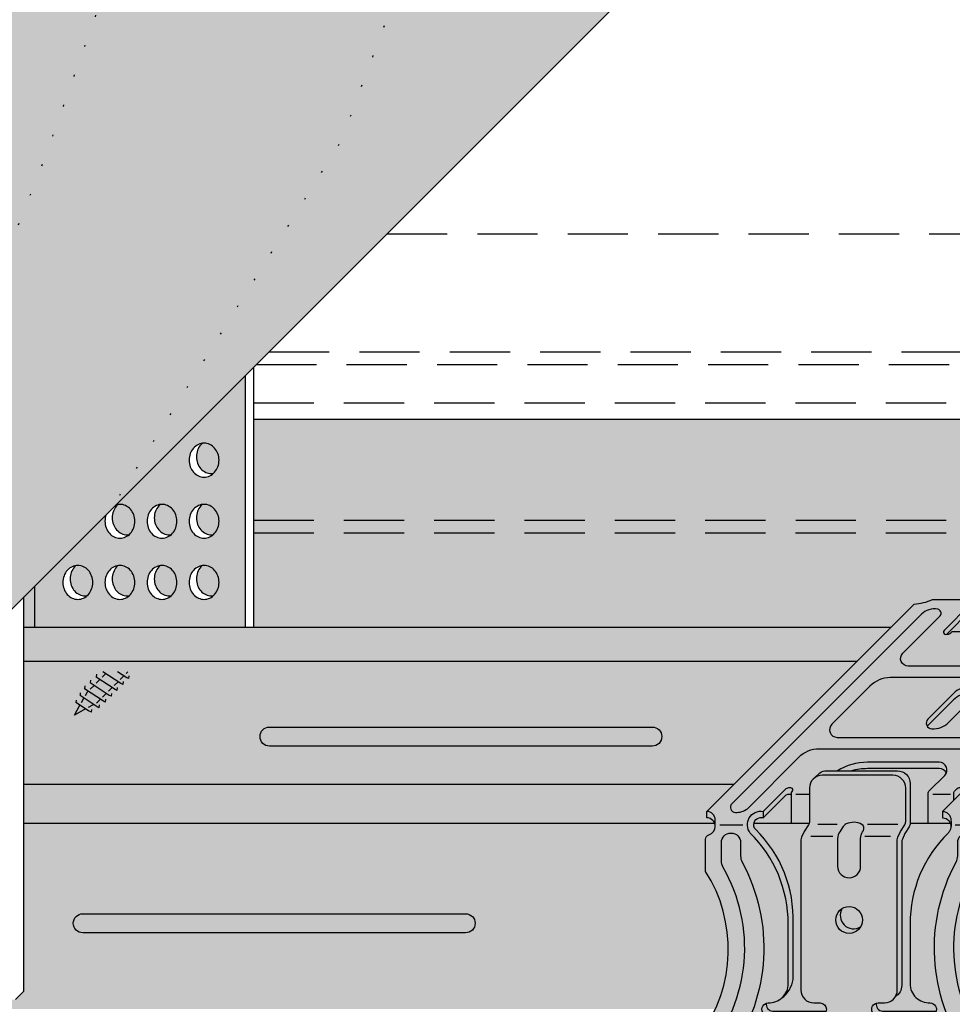
# Model space of a CAD drawing. Extents: x 1183 to 2268, y 0 to 1485.
# Drawn here: x 1638 to 1696, y 740 to 801 of the extents above; entities that cross this region are included whole.
import ezdxf

# ---------------------------------------------------------------- set-up
doc = ezdxf.new("R2010")
doc.units = 0
doc.header["$LTSCALE"] = 15
doc.linetypes.add('PUNKT2', pattern=[0.125, 0, -0.125])
doc.linetypes.add('VERDECKT', pattern=[0.375, 0.25, -0.125])
for name, color, linetype in [('BEPL3', 3, 'CONTINUOUS'), ('GRAU10', 254, 'CONTINUOUS'), ('GRAU20', 253, 'CONTINUOUS'), ('GRAU35', 251, 'CONTINUOUS'), ('SCHATT10', 131, 'CONTINUOUS'), ('UK', 2, 'CONTINUOUS'), ('UK1', 1, 'CONTINUOUS'), ('UK1V', 1, 'VERDECKT'), ('UK2', 2, 'CONTINUOUS'), ('UK2P', 2, 'PUNKT2'), ('UK3', 3, 'CONTINUOUS'), ('UK4', 4, 'CONTINUOUS')]:
    doc.layers.add(name, color=color, linetype=linetype)

# ---------------------------------------------------------------- blocks, each defined once
blk = doc.blocks.new('kreuzver-cd-p')
at = {"layer": 'UK1'}
for p, q in [((-7.09, 63.51), (-7.09, 62.51)), ((-7.09, 62.51), (-10.81, 58.79)), ((14.78, 60.88), (12.64, 60.88)), ((-32.35, 33.62), (-34.51, 33.62)), ((-10.25, 33.62), (-13.03, 33.62)), ((-39.6, 30.99), (-39.6, 29.99)), ((-2.64, 30.99), (-2.64, 29.99)), ((-46.42, 28.9), (-42.79, 28.9)), ((-27.99, 28.93), (-31.05, 28.93)), ((-18.52, 28.93), (-23.25, 28.93)), ((-9.48, 28.9), (-5.85, 28.9)), ((-3.82, 27.13), (-3.11, 27.84)), ((-28.66, 27.08), (-32.16, 27.08)), ((-19.64, 27.08), (-23.66, 27.08)), ((-3.63, 21.59), (-2.92, 22.29))]:
    blk.add_line(p, q, dxfattribs=at)
at = {"layer": 'UK1', "flags": 128}
for points in [[(15.61, 59.86), (15.54, 60.2, 0.352418), (14.78, 60.88, 0.210451), (13.05, 59.6, -0.512875), (12.64, 59.78), (12.64, 64.78, 0.414214), (10.64, 66.78), (-0.45, 66.78, 0.210124), (-2, 66.08), (-2.49, 65.57)], [(-5.33, 59.86), (-5.33, 61.83, 0.217227), (-5.57, 62.36, 0.005667), (-5.82, 62.57, -0.065985), (-6.83, 63.73, 0.303981), (-7.72, 64.22)], [(29.86, 63.5), (29.86, 62.5), (-2.64, 29.99, 0.120989), (-3.26, 29.99, 0.677495), (-3.52, 28.15, -0.290504), (-2.92, 27.34), (-2.92, 22.29, 0.297532), (-2.61, -2.61)], [(31.88, 59.86), (31.88, 61.83, 0.217227), (31.64, 62.36, 0.005667), (31.4, 62.57, -0.065985), (30.38, 63.73, 0.303908), (29.5, 64.22)], [(21.26, 61.89), (14.43, 55.06, -0.198912), (11.25, 53.74), (-16.86, 53.74, -0.668179), (-17.71, 55.79), (-11.86, 61.65, 0.556428), (-12.24, 62.71, 0.234984), (-14.81, 61.89), (-44.51, 32.19, 0.668179), (-43.95, 30.82, 0.175411), (-42.09, 31.41), (-34.01, 39.5, -0.198912), (-30.82, 40.82), (-2.71, 40.82, -0.668179), (-1.87, 38.77), (-8.44, 32.19, 0.668179), (-7.88, 30.82, 0.175411), (-6.02, 31.41), (24.21, 61.65, 0.556428), (23.83, 62.71, 0.234984), (21.26, 61.89)], [(-6.04, 59.86), (-6.04, 61.12, 0.217227), (-6.28, 61.65, 0.005667), (-6.53, 61.86, -0.036449), (-7.13, 62.47)], [(31.18, 59.86), (31.18, 61.12, 0.217227), (30.94, 61.65, 0.005667), (30.69, 61.86, -0.052068), (29.86, 62.76, -0.052068)], [(-5.63, 55.63), (-5.63, 58.7, 0.45907), (-6.2, 59.2)], [(14.92, 59.86, 0.044278), (14.78, 59.88, 0.169512), (13.65, 59.2, 0.137661)], [(16.31, 58.62, 0.381783), (15.9, 59.2)], [(-8.29, 56.03), (-6.76, 57.56, -0.668179), (-6.42, 57.42), (-6.42, 55.63)], [(-6.44, 49.07, 0.250492), (-7.19, 49.47, 0.211439), (-9.78, 48.47), (-13.9, 44.35)], [(-31.59, 36.22), (-30.7, 37.06, -0.139886), (-29.64, 37.36), (-18.55, 37.36, -0.414214), (-16.55, 35.36), (-16.55, 29.76), (-16.55, 29.12, -0.143421), (-16.71, 28.58), (-17.38, 27.54), (-17.78, 26.66, 0.116232), (-17.88, 26.2), (-17.88, 26.2), (-17.88, 3.69, -0.265507), (-18.86, 1.96)], [(-10.91, 36.99, 0.293253), (-12, 37.69), (-23.26, 37.69, 0.072037), (-25.72, 37.36)], [(-36.65, 1.77, 0.198907), (-34.93, 4.65), (-34.92, 13.37, 0.212664), (-40.78, 28.15, -0.582686), (-40.23, 29.99, -0.17144), (-39.6, 29.99), (-36.12, 33.47, -0.198912), (-35.56, 33.71), (-35.21, 33.71)], [(-47.13, 28.64, 0.403377), (-48.44, 29.99), (-48.44, 30.99)], [(-11.47, 30.99), (-11.47, 29.99, -0.429838), (-10.18, 28.52)], [(-51.69, -4.92, 0.063852), (-50.71, -6.68, 0.46963), (-48.4, -6.69, 0.314395), (-45.89, 22.22, -0.131355), (-46.15, 23.22), (-46.15, 26.1, -1), (-43.15, 26.1), (-43.15, 24, 0.12448), (-42.91, 23.05, -0.28339), (-44.61, -6.66, 0.606253), (-43.79, -8.23), (-8.48, -8.23)], [(-7.52, -7.52, 0.230128), (-7.66, -6.66, -0.28339), (-9.35, 23.05, 0.12448), (-9.11, 24), (-9.11, 26.1, -1), (-6.11, 26.1), (-6.11, 23.22, -0.131355), (-6.37, 22.22, 0.292681), (-5.09, -5.09)], [(-39.08, 0.95, 0.493159), (-38.11, -0.31), (-29.97, -0.31, 0.065543), (-29.71, -0.28, 0.065543)], [(-21.84, 0.95, 0.493159), (-20.88, -0.31), (-12.73, -0.31, 0.065555), (-12.47, -0.28, 0.065555)], [(-12.47, -4.78, -0.065543), (-12.73, -4.81), (-38.11, -4.81, -0.493145), (-39.08, -3.55, -0.493145)], [(-53.59, -6.82, 0.340947), (-47.81, -11.23), (-11.23, -11.23)]]:
    blk.add_lwpolyline(points, format="xyb", dxfattribs=at)
for points in [[(3.28, 43.92), (9.28, 49.91, 0.668179), (8.43, 51.96), (-19.68, 51.96, 0.198912), (-22.86, 50.64), (-28.85, 44.65, 0.668179), (-28.01, 42.6), (0.1, 42.6, 0.198912)], [(-27.19, 28.46), (-27.61, 27.81, 0.143421), (-27.93, 26.73), (-27.93, 22.38, 1), (-24.33, 22.38), (-24.33, 26.73, -0.143421), (-24.02, 27.81), (-23.88, 28.02, 0.356184), (-24.13, 28.96, 0.235222), (-26.59, 29.02, 0.142767)]]:
    blk.add_lwpolyline(points, format="xyb", close=True, dxfattribs=at)
at = {"layer": 'UK1'}
for centre, radius, start, end in [((-25.42, 14.68), 2.1, 148.7741, 301.2259), ((-49.48, -2.62), 1, 228.7386, 292.6317), ((-8.48, -7.23), 1, 270, 286.933)]:
    blk.add_arc(centre, radius, start, end, dxfattribs=at)
at = {"layer": 'UK2', "flags": 128}
for points in [[(11.94, 59.19), (11.94, 64.07, 0.414214), (9.94, 66.07), (-1.16, 66.07, 0.414214), (-3.16, 64.07), (-3.16, 58.2, 0.414214), (-2.66, 57.7), (10.17, 57.7)], [(-50.78, -4.01, 0.401406), (-49.39, -3.97, 0.307014), (-48.63, 21.59), (-48.63, 26.63, -0.317837), (-48.13, 27.34, 0.33801), (-47.13, 28.64), (-47.13, 29.64, 0.403381), (-48.44, 30.99), (-15.94, 63.5, 0.10142), (-13.07, 64.22), (-7.72, 64.22, 0.565176), (-7.09, 63.51), (-11.25, 59.35, 0.668179), (-10.99, 58.74, 0.176037), (-10.17, 59), (-10.04, 59.12, -0.198912), (-9.86, 59.2), (-6.2, 59.2, 0.160023), (-6.48, 59.06), (-8.2, 57.34, 0.668179), (-7.49, 55.63), (6.23, 55.63, 0.198912), (9.41, 56.95), (11.37, 58.9, -0.198912), (12.08, 59.2), (15.9, 59.2, 0.752512), (15.81, 58.59, 0.276035), (16.63, 58.85), (16.76, 58.97), (21.28, 63.5, 0.10142), (24.15, 64.22), (29.5, 64.22, 0.486788), (29.86, 63.5), (-2.64, 30.99, 0.768745), (-4.13, 27.34, -0.317837), (-3.63, 26.63), (-3.63, 21.59, 0.297532), (-3.32, -3.32)], [(-13.73, 29.13), (-13.73, 33.77, -0.198912), (-13.52, 34.27), (-11.15, 36.64, 0.668179), (-12, 38.69), (-23.26, 38.69, 0.143836), (-27.96, 37.36)], [(-9.73, 32.74), (-9.73, 33.77, -0.137087), (-9.63, 34.14), (-9.18, 34.58, -0.275841), (-8.59, 34.72, -0.5022), (-8.34, 34.13), (-11.47, 30.99, -0.403381), (-10.17, 29.64, -0.185864), (-10.46, 27.79, -0.061393), (-10.61, 27.6, 0.20101), (-16.58, 13.35), (-16.58, 3.98, 0.427637), (-13.44, 0.98, -1.000022), (-13.44, -1.02), (-21.58, -1.02, -1.000022), (-21.58, 0.98), (-20.58, 0.98, 0.414214), (-18.58, 2.98), (-18.58, 26.53, -0.109286), (-18.49, 26.95), (-18.08, 27.83), (-17.42, 28.87, 0.143421), (-17.26, 29.41), (-17.26, 34.65, 0.414214), (-19.26, 36.65), (-30.35, 36.65, 0.414214), (-32.35, 34.65), (-32.35, 29.41, -0.143421), (-32.51, 28.87), (-33.17, 27.83), (-33.58, 26.95, 0.109286), (-33.68, 26.53), (-33.68, 2.98, 0.414214), (-31.68, 0.98), (-30.68, 0.98, -1), (-30.68, -1.02), (-38.82, -1.02, -1.000022), (-38.82, 0.98, 0.427637), (-35.68, 3.98), (-35.68, 13.35, 0.200902), (-41.64, 27.6, -0.683556), (-39.6, 30.99), (-36.12, 34.47, -0.198912), (-35.56, 34.71), (-35.3, 34.71, -0.653988), (-35.14, 34.13, 0.121702), (-35.21, 33.81), (-35.21, 29.13)], [(-54.43, -7.67, 0.344042), (-46.67, -13.73), (-13.73, -13.73)]]:
    blk.add_lwpolyline(points, format="xyb", dxfattribs=at)
for points in [[(-7.19, 50.47, 0.211439), (-9.78, 49.47), (-13.78, 45.47, 0.668179), (-13.14, 43.94, 0.211439), (-10.55, 44.93), (-6.55, 48.93, 0.668179)], [(-13.44, -5.52), (-38.82, -5.52, -1), (-38.82, -3.52), (-13.44, -3.52, -1)]]:
    blk.add_lwpolyline(points, format="xyb", close=True, dxfattribs=at)
at = {"layer": 'UK2'}
blk.add_circle((-26.13, 13.97), 2.1, dxfattribs=at)
at = {"layer": 'UK4'}
blk.add_arc((-17.88, 26.52), 0.7, 179.5451, 180, dxfattribs=at)

msp = doc.modelspace()

# ---------------------------------------------------------------- hatches: boundary and pattern name
at = {"layer": 'GRAU10'}
for points in [[(1692.057, 763.606), (1638.083, 763.606), (1638.083, 761.496), (1689.947, 761.496)], [(1680.519, 748.41), (1680.519, 750.411, -0.34385), (1680.744, 750.7, 0.323607), (1681.113, 751.211, 0.092831), (1681.077, 751.405), (1638.083, 751.405), (1638.083, 740.963), (1637.554, 740.434), (1624.455, 740.434), (1624.455, 751.839), (1612.454, 739.839), (1681.128, 739.839, 0.252637)]]:
    msp.add_hatch(color=256, dxfattribs=at).paths.add_polyline_path(points)
h = msp.add_hatch(color=256, dxfattribs=at)
h.paths.add_polyline_path([(1698.574, 763.606), (1695.963, 763.606), (1695.517, 763.16, 0.12221), (1695.747, 763.234, 0.038173), (1695.801, 763.274), (1695.841, 763.314, -0.198912), (1695.911, 763.343), (1697.365, 763.343, -0.45907), (1697.594, 763.147), (1697.594, 761.927), (1702.302, 761.927, 0.198912), (1703.565, 762.45), (1703.865, 762.75), (1698.773, 762.75, -0.414214), (1698.574, 762.949)])
h.paths.add_polyline_path([(1706.834, 763.606), (1705.66, 763.606, 0.157865), (1705.248, 763.343), (1706.14, 763.343, -0.381783), (1706.304, 763.115, 0.117346), (1706.431, 763.203), (1706.482, 763.254)])
h = msp.add_hatch(color=256, dxfattribs=at)
h.paths.add_polyline_path([(1686.456, 750.372, -0.109286), (1686.493, 750.539), (1686.656, 750.888), (1686.92, 751.301, 0.072208), (1686.967, 751.405), (1683.524, 751.405, 0.245766), (1683.638, 751.015, -0.212664), (1685.963, 745.148), (1685.957, 741.686, -0.198845), (1685.276, 740.541, -0.199898), (1684.413, 740.228, 0.065543), (1684.311, 740.214, 0.493145), (1684.694, 739.714), (1687.928, 739.714, 0.065543), (1688.031, 739.728, 0.493145), (1687.647, 740.228), (1687.25, 740.228, -0.414214), (1686.456, 741.022)])
h.paths.add_polyline_path([(1689.02, 746.099, 0.784465), (1690.165, 744.954, 0.137098), (1690.286, 745.386, 0.584504)])
h.paths.add_polyline_path([(1695.614, 750.798, 0.061393), (1695.675, 750.874, 0.075267), (1695.787, 751.162, 0.11562), (1695.753, 751.405), (1693.256, 751.405), (1693.256, 751.399, -0.143421), (1693.193, 751.185), (1692.929, 750.772), (1692.766, 750.423, 0.10188), (1692.729, 750.266), (1692.729, 741.303, -0.265507), (1692.339, 740.619, -0.265507), (1691.655, 740.228), (1691.257, 740.228, 0.065543), (1691.155, 740.214, 0.493145), (1691.538, 739.714), (1694.772, 739.714, 0.065555), (1694.875, 739.728, 0.493145), (1694.491, 740.228, -0.428087), (1693.243, 741.421), (1693.243, 745.138, -0.20101)])
at = {"layer": 'GRAU20'}
h = msp.add_hatch(color=256, dxfattribs=at)
h.paths.add_polyline_path([(1607.211, 814.04), (1567.502, 814.04), (1465.903, 712.441), (1505.611, 712.441)])
h.paths.add_polyline_path([(1686.628, 814.04), (1607.211, 814.04), (1505.611, 712.441), (1505.611, 633.024)])
h = msp.add_hatch(color=256, dxfattribs=at)
h.paths.add_polyline_path([(1651.847, 779.26), (1643.802, 771.215, -0.07875), (1644.057, 771.255, -0.110198), (1644.407, 771.177, -0.102595), (1644.714, 770.946, -0.093402), (1644.914, 770.61, -0.0878), (1644.987, 770.201, -0.0878), (1644.914, 769.791, -0.093402), (1644.714, 769.455, -0.102595), (1644.407, 769.224, -0.110198), (1644.057, 769.146, -0.110198), (1643.707, 769.224, -0.102595), (1643.399, 769.455, -0.093402), (1643.199, 769.791, -0.0878), (1643.127, 770.201, -0.088392), (1643.2, 770.613), (1638.75, 766.162), (1638.75, 763.606), (1651.847, 763.606)])
h.paths.add_polyline_path([(1648.639, 773.259, -0.093402), (1648.439, 773.596, -0.0878), (1648.366, 774.005, -0.0878), (1648.439, 774.414, -0.093402), (1648.639, 774.75, -0.102595), (1648.946, 774.981, -0.110198), (1649.296, 775.059, -0.110198), (1649.646, 774.981, -0.102595), (1649.954, 774.75, -0.093402), (1650.154, 774.414, -0.0878), (1650.226, 774.005, -0.0878), (1650.154, 773.596, -0.093402), (1649.954, 773.259, -0.102595), (1649.646, 773.029, -0.110198), (1649.296, 772.951, -0.110198), (1648.946, 773.029, -0.102595)], flags=16)
h.paths.add_polyline_path([(1648.946, 771.177, -0.110198), (1649.296, 771.255, -0.110198), (1649.646, 771.177, -0.102595), (1649.954, 770.946, -0.093402), (1650.154, 770.61, -0.0878), (1650.226, 770.201, -0.0878), (1650.154, 769.791, -0.093402), (1649.954, 769.455, -0.102595), (1649.646, 769.224, -0.110198), (1649.296, 769.146, -0.110198), (1648.946, 769.224, -0.102595), (1648.639, 769.455, -0.093402), (1648.439, 769.791, -0.0878), (1648.366, 770.201, -0.0878), (1648.439, 770.61, -0.093402), (1648.639, 770.946, -0.102595)], flags=16)
h.paths.add_polyline_path([(1647.334, 770.946, -0.093402), (1647.534, 770.61, -0.0878), (1647.607, 770.201, -0.0878), (1647.534, 769.791, -0.093402), (1647.334, 769.455, -0.102595), (1647.027, 769.224, -0.110198), (1646.677, 769.146, -0.110198), (1646.327, 769.224, -0.102595), (1646.019, 769.455, -0.093402), (1645.819, 769.791, -0.0878), (1645.747, 770.201, -0.0878), (1645.819, 770.61, -0.093402), (1646.019, 770.946, -0.102595), (1646.327, 771.177, -0.110198), (1646.677, 771.255, -0.110198), (1647.027, 771.177, -0.102595)], flags=16)
h.paths.add_polyline_path([(1649.296, 767.451, -0.110198), (1649.646, 767.373, -0.102595), (1649.954, 767.142, -0.093402), (1650.154, 766.806, -0.0878), (1650.226, 766.396, -0.0878), (1650.154, 765.987, -0.093402), (1649.954, 765.651, -0.102595), (1649.646, 765.42, -0.110198), (1649.296, 765.342, -0.110198), (1648.946, 765.42, -0.102595), (1648.639, 765.651, -0.093402), (1648.439, 765.987, -0.0878), (1648.366, 766.396, -0.0878), (1648.439, 766.806, -0.093402), (1648.639, 767.142, -0.102595), (1648.946, 767.373, -0.110198)], flags=16)
h.paths.add_polyline_path([(1647.027, 767.373, -0.102595), (1647.334, 767.142, -0.093402), (1647.534, 766.806, -0.0878), (1647.607, 766.396, -0.0878), (1647.534, 765.987, -0.093402), (1647.334, 765.651, -0.102595), (1647.027, 765.42, -0.110198), (1646.677, 765.342, -0.110198), (1646.327, 765.42, -0.102595), (1646.019, 765.651, -0.093402), (1645.819, 765.987, -0.0878), (1645.747, 766.396, -0.0878), (1645.819, 766.806, -0.093402), (1646.019, 767.142, -0.102595), (1646.327, 767.373, -0.110198), (1646.677, 767.451, -0.110198)], flags=16)
h.paths.add_polyline_path([(1644.714, 767.142, -0.093402), (1644.914, 766.806, -0.0878), (1644.987, 766.396, -0.0878), (1644.914, 765.987, -0.093402), (1644.714, 765.651, -0.102595), (1644.407, 765.42, -0.110198), (1644.057, 765.342, -0.110198), (1643.707, 765.42, -0.102595), (1643.399, 765.651, -0.093402), (1643.199, 765.987, -0.0878), (1643.127, 766.396, -0.0878), (1643.199, 766.806, -0.093402), (1643.399, 767.142, -0.102595), (1643.707, 767.373, -0.110198), (1644.057, 767.451, -0.110198), (1644.407, 767.373, -0.102595)], flags=16)
h.paths.add_polyline_path([(1642.095, 767.142, -0.093402), (1642.295, 766.806, -0.0878), (1642.367, 766.396, -0.0878), (1642.295, 765.987, -0.093402), (1642.095, 765.651, -0.102595), (1641.787, 765.42, -0.110198), (1641.437, 765.342, -0.110198), (1641.087, 765.42, -0.102595), (1640.779, 765.651, -0.093402), (1640.579, 765.987, -0.0878), (1640.507, 766.396, -0.0878), (1640.579, 766.806, -0.093402), (1640.779, 767.142, -0.102595), (1641.087, 767.373, -0.110198), (1641.437, 767.451, -0.110198), (1641.787, 767.373, -0.102595)], flags=16)
h = msp.add_hatch(color=256, dxfattribs=at)
h.paths.add_polyline_path([(1678.215, 736.793), (1679.92, 738.498, 0.286773), (1680.335, 738.43, 0.012315), (1680.578, 738.804, 0.00075), (1680.578, 738.805, -0.00075), (1680.578, 738.804, 0.287371), (1680.519, 748.41), (1680.519, 750.411, -0.347464), (1680.748, 750.701, 0.172194), (1681.021, 750.913, 0.588978), (1680.595, 751.748), (1680.595, 752.145), (1693.5, 765.05, 0.10142), (1694.64, 765.336), (1696.763, 765.336, -0.303981), (1697.114, 765.142, 0.065985), (1697.517, 764.68, -0.005667), (1697.614, 764.597, -0.217227), (1697.71, 764.388), (1697.71, 763.606), (1695.963, 763.606), (1695.517, 763.16, 0.148379), (1695.79, 763.263), (1695.87, 763.343), (1697.365, 763.343, -0.45907), (1697.594, 763.147), (1697.594, 761.927), (1702.302, 761.927, 0.198912), (1703.565, 762.45), (1703.865, 762.75), (1698.773, 762.75, -0.414214), (1698.574, 762.949), (1698.574, 765.279, -0.213871), (1698.84, 765.872), (1699.035, 766.076, -0.216033), (1699.668, 766.354), (1704.054, 766.354, -0.414214), (1704.848, 765.56), (1704.848, 764.012), (1705.659, 764.012, -0.384976), (1705.996, 763.74), (1706.025, 763.606), (1705.66, 763.606, 0.157865), (1705.248, 763.343), (1706.14, 763.343, -0.381783), (1706.304, 763.115, 0.087806), (1706.403, 763.176), (1706.482, 763.254), (1708.278, 765.05, 0.10142), (1709.417, 765.336), (1711.54, 765.336, -0.303908), (1711.892, 765.142, 0.065985), (1712.294, 764.68, -0.005667), (1712.392, 764.597, -0.217227), (1712.487, 764.388), (1712.487, 763.606), (1710.639, 763.606), (1698.78, 751.748, 0.129609), (1698.515, 751.741, 0.66137), (1698.431, 751.015, -0.325374), (1698.667, 750.644), (1698.667, 748.69, 0.297532), (1698.79, 738.801), (1694.377, 734.388), (1681.296, 734.388, -0.344042)])
h.paths.add_polyline_path([(1692.929, 750.772), (1693.193, 751.185, 0.143421), (1693.256, 751.399), (1693.256, 751.655), (1693.256, 753.877, 0.414214), (1692.462, 754.671), (1689.615, 754.671, -0.072037), (1690.594, 754.803), (1695.062, 754.803, -0.293253), (1695.495, 754.525, -0.089141), (1695.399, 754.387), (1694.458, 753.445, 0.198912), (1694.376, 753.249), (1694.376, 751.405), (1695.753, 751.405, -0.11562), (1695.787, 751.162, -0.067268), (1695.69, 750.903, -0.082215), (1695.614, 750.798, 0.20101), (1693.243, 745.138), (1693.243, 741.419, 0.420808), (1694.464, 740.227, -0.514965), (1694.875, 739.728, -0.065543), (1694.772, 739.714), (1691.538, 739.714, -0.493159), (1691.155, 740.214, -0.065543), (1691.257, 740.228), (1691.655, 740.228, 0.265507), (1692.339, 740.619, 0.265507), (1692.729, 741.303), (1692.729, 750.243, -0.116703), (1692.767, 750.424)], flags=16)
h.paths.add_polyline_path([(1684.694, 739.714), (1687.928, 739.714, 0.065543), (1688.031, 739.728, 0.493145), (1687.647, 740.228), (1687.25, 740.228, -0.414214), (1686.456, 741.022), (1686.456, 750.372, -0.109286), (1686.493, 750.539), (1686.656, 750.888), (1686.92, 751.301, 0.072208), (1686.967, 751.405), (1685.849, 751.405), (1685.849, 753.222), (1685.71, 753.222, 0.198912), (1685.486, 753.129), (1684.104, 751.748, 0.17144), (1683.856, 751.746, 0.582686), (1683.638, 751.015, -0.212664), (1685.963, 745.148), (1685.957, 741.686, -0.198845), (1685.276, 740.541, -0.199898), (1684.413, 740.228, 0.065543), (1684.311, 740.214, 0.493145)], flags=16)
h.paths.add_polyline_path([(1690.165, 744.954, -0.784465), (1689.02, 746.099, -0.784465)], flags=16)
h.paths.add_polyline_path([(1694.309, 757.449), (1695.942, 759.082, -0.212281), (1696.974, 759.48, -0.250492), (1697.271, 759.321, -0.049131), (1697.226, 759.267), (1695.642, 757.683, -0.212281), (1694.61, 757.284, -0.255715)], flags=16)
h.paths.add_polyline_path([(1694.491, 738.441, -0.493145), (1694.875, 737.941, -0.065543), (1694.772, 737.928), (1684.694, 737.928, -0.493145), (1684.311, 738.427, -0.065543), (1684.413, 738.441)], flags=16)
at = {"layer": 'GRAU35'}
msp.add_hatch(color=256, dxfattribs=at).paths.add_polyline_path([(1689.947, 761.496), (1638.083, 761.496), (1638.083, 751.405), (1681.077, 751.405, 0.299341), (1680.595, 751.748), (1680.595, 752.145)])
h = msp.add_hatch(color=256, dxfattribs=at)
h.paths.add_polyline_path([(1685.849, 753.222), (1685.71, 753.222, 0.198912), (1685.486, 753.129), (1684.104, 751.748, 0.17144), (1683.856, 751.746, 0.294716), (1683.524, 751.405), (1685.849, 751.405)])
h.paths.add_polyline_path([(1694.458, 753.445), (1695.399, 754.387, 0.089141), (1695.495, 754.525, 0.293253), (1695.062, 754.803), (1690.594, 754.803, 0.072037), (1689.615, 754.671), (1692.462, 754.671, -0.414214), (1693.256, 753.877), (1693.256, 751.655), (1693.256, 751.405), (1694.376, 751.405), (1694.376, 753.249, -0.198912)])
h.paths.add_polyline_path([(1694.309, 757.449, 0.255715), (1694.61, 757.284, 0.211439), (1695.639, 757.679), (1697.226, 759.267, 0.049131), (1697.271, 759.321, 0.250492), (1696.974, 759.48, 0.211439), (1695.945, 759.085)])
h.paths.add_polyline_path([(1681.012, 739.59), (1679.92, 738.498, 0.286241), (1680.334, 738.43, 0.037184)])
h.paths.add_polyline_path([(1694.772, 737.928, 0.065543), (1694.875, 737.941, 0.493145), (1694.491, 738.441), (1684.413, 738.441, 0.065543), (1684.311, 738.427, 0.493145), (1684.694, 737.928)])
h.paths.add_polyline_path([(1699.828, 739.839), (1698.19, 739.839, 0.033163), (1698.79, 738.801)])
at = {"layer": 'SCHATT10'}
h = msp.add_hatch(color=256, dxfattribs=at)
edge = h.paths.add_edge_path()
edge.add_line((1715.118, 776.565), (1652.376, 776.565))
edge.add_line((1652.376, 776.565), (1652.376, 763.606))
edge.add_line((1652.376, 763.606), (1692.057, 763.606))
edge.add_line((1692.057, 763.606), (1693.5, 765.05))
edge.add_arc((1693.372, 767.972), 2.925, 272.51512, 295.67963)
edge.add_line((1694.64, 765.336), (1696.763, 765.336))
edge.add_arc((1696.794, 764.977), 0.36, 27.32831, 94.96138, ccw=False)
edge.add_arc((1699.058, 766.429), 2.331, 213.50202, 228.60288)
edge.add_arc((1693.91, 760.332), 5.649, 49.02319, 50.32195, ccw=False)
edge.add_arc((1697.432, 764.388), 0.278, 0, 49.02319, ccw=False)
edge.add_line((1697.71, 764.388), (1697.71, 763.606))
edge.add_line((1697.71, 763.606), (1698.574, 763.606))
edge.add_line((1698.574, 763.606), (1698.574, 765.279))
edge.add_arc((1699.369, 765.279), 0.794, 131.71183, 180, ccw=False)
edge.add_line((1698.84, 765.872), (1699.035, 766.076))
edge.add_arc((1699.659, 765.517), 0.837, 89.35228, 138.11397, ccw=False)
edge.add_line((1699.668, 766.354), (1704.054, 766.354))
edge.add_arc((1704.054, 765.56), 0.794, 41.93627, 90, ccw=False)
edge.add_line((1704.644, 766.091), (1715.118, 776.565))
edge = h.paths.add_edge_path()
edge.add_line((2032.759, 776.565), (1970.017, 776.565))
edge.add_line((1970.017, 776.565), (1970.017, 763.606))
edge.add_line((1970.017, 763.606), (2009.698, 763.606))
edge.add_line((2009.698, 763.606), (2011.141, 765.05))
edge.add_arc((2011.013, 767.972), 2.925, 272.51512, 295.67963)
edge.add_line((2012.28, 765.336), (2014.404, 765.336))
edge.add_arc((2014.435, 764.977), 0.36, 27.32831, 94.96138, ccw=False)
edge.add_arc((2016.699, 766.429), 2.331, 213.50202, 228.60288)
edge.add_arc((2011.551, 760.332), 5.649, 49.02319, 50.32195, ccw=False)
edge.add_arc((2015.073, 764.388), 0.278, 0, 49.02319, ccw=False)
edge.add_line((2015.351, 764.388), (2015.351, 763.606))
edge.add_line((2015.351, 763.606), (2016.215, 763.606))
edge.add_line((2016.215, 763.606), (2016.215, 765.279))
edge.add_arc((2017.009, 765.279), 0.794, 131.71183, 180, ccw=False)
edge.add_line((2016.481, 765.872), (2016.676, 766.076))
edge.add_arc((2017.3, 765.517), 0.837, 89.35228, 138.11397, ccw=False)
edge.add_line((2017.309, 766.354), (2021.694, 766.354))
edge.add_arc((2021.694, 765.56), 0.794, 41.93627, 90, ccw=False)
edge.add_line((2022.285, 766.091), (2032.759, 776.565))
h = msp.add_hatch(color=256, dxfattribs=at)
h.paths.add_polyline_path([(1650.154, 774.414, 0.093402), (1649.954, 774.75, 0.102595), (1649.646, 774.981, 0.110198), (1649.296, 775.059, 0.036319), (1649.177, 775.051, 0.03168), (1649.092, 774.966, 0.093402), (1648.892, 774.63, 0.0878), (1648.82, 774.22, 0.0878), (1648.892, 773.811, 0.093402), (1649.092, 773.475, 0.102595), (1649.4, 773.244, 0.110198), (1649.75, 773.166, 0.036319), (1649.869, 773.175, 0.03168), (1649.954, 773.259, 0.093402), (1650.154, 773.596, 0.0878), (1650.226, 774.005, 0.0878)])
h.paths.add_polyline_path([(1650.154, 770.61, 0.093402), (1649.954, 770.946, 0.102595), (1649.646, 771.177, 0.110198), (1649.296, 771.255, 0.036319), (1649.177, 771.246, 0.03168), (1649.092, 771.162, 0.093402), (1648.892, 770.825, 0.0878), (1648.82, 770.416, 0.0878), (1648.892, 770.007, 0.093402), (1649.092, 769.67, 0.102595), (1649.4, 769.44, 0.110198), (1649.75, 769.362, 0.036319), (1649.869, 769.37, 0.03168), (1649.954, 769.455, 0.093402), (1650.154, 769.791, 0.0878), (1650.226, 770.201, 0.0878)])
h.paths.add_polyline_path([(1647.534, 770.61, 0.093402), (1647.334, 770.946, 0.102595), (1647.027, 771.177, 0.110198), (1646.677, 771.255, 0.036319), (1646.557, 771.246, 0.03168), (1646.473, 771.162, 0.093402), (1646.273, 770.825, 0.0878), (1646.2, 770.416, 0.0878), (1646.273, 770.007, 0.093402), (1646.473, 769.67, 0.102595), (1646.78, 769.44, 0.110198), (1647.13, 769.362, 0.036319), (1647.249, 769.37, 0.03168), (1647.334, 769.455, 0.093402), (1647.534, 769.791, 0.0878), (1647.607, 770.201, 0.0878)])
h.paths.add_polyline_path([(1644.914, 770.61, 0.093402), (1644.714, 770.946, 0.102595), (1644.407, 771.177, 0.110198), (1644.057, 771.255, 0.036319), (1643.938, 771.246, 0.03168), (1643.853, 771.162, 0.093402), (1643.653, 770.825, 0.0878), (1643.58, 770.416, 0.0878), (1643.653, 770.007, 0.093402), (1643.853, 769.67, 0.102595), (1644.16, 769.44, 0.110198), (1644.51, 769.362, 0.036319), (1644.63, 769.37, 0.03168), (1644.714, 769.455, 0.093402), (1644.914, 769.791, 0.0878), (1644.987, 770.201, 0.0878)])
h = msp.add_hatch(color=256, dxfattribs=at)
h.paths.add_polyline_path([(1644.914, 766.806, 0.093402), (1644.714, 767.142, 0.102595), (1644.407, 767.373, 0.110198), (1644.057, 767.451, 0.036319), (1643.938, 767.442, 0.03168), (1643.853, 767.357, 0.093402), (1643.653, 767.021, 0.0878), (1643.58, 766.612, 0.0878), (1643.653, 766.202, 0.093402), (1643.853, 765.866, 0.102595), (1644.16, 765.635, 0.110198), (1644.51, 765.557, 0.036319), (1644.63, 765.566, 0.03168), (1644.714, 765.651, 0.093402), (1644.914, 765.987, 0.0878), (1644.987, 766.396, 0.0878)])
h.paths.add_polyline_path([(1642.367, 766.396, 0.0878), (1642.295, 766.806, 0.093402), (1642.095, 767.142, 0.102595), (1641.787, 767.373, 0.110198), (1641.437, 767.451, 0.036319), (1641.318, 767.442, 0.03168), (1641.233, 767.357, 0.093402), (1641.033, 767.021, 0.0878), (1640.961, 766.612, 0.0878), (1641.033, 766.202, 0.093402), (1641.233, 765.866, 0.102595), (1641.541, 765.635, 0.110198), (1641.891, 765.557, 0.036319), (1642.01, 765.566, 0.03168), (1642.095, 765.651, 0.093402), (1642.295, 765.987, 0.0878)])
h = msp.add_hatch(color=256, dxfattribs=at)
h.paths.add_polyline_path([(1650.154, 766.806, 0.093402), (1649.954, 767.142, 0.102595), (1649.646, 767.373, 0.110198), (1649.296, 767.451, 0.036319), (1649.177, 767.442, 0.03168), (1649.092, 767.357, 0.093402), (1648.892, 767.021, 0.0878), (1648.82, 766.612, 0.0878), (1648.892, 766.202, 0.093402), (1649.092, 765.866, 0.102595), (1649.4, 765.635, 0.110198), (1649.75, 765.557, 0.036319), (1649.869, 765.566, 0.03168), (1649.954, 765.651, 0.093402), (1650.154, 765.987, 0.0878), (1650.226, 766.396, 0.0878)])
h.paths.add_polyline_path([(1647.607, 766.396, 0.0878), (1647.534, 766.806, 0.093402), (1647.334, 767.142, 0.102595), (1647.027, 767.373, 0.110198), (1646.677, 767.451, 0.036319), (1646.557, 767.442, 0.03168), (1646.473, 767.357, 0.093402), (1646.273, 767.021, 0.0878), (1646.2, 766.612, 0.0878), (1646.273, 766.202, 0.093402), (1646.473, 765.866, 0.102595), (1646.78, 765.635, 0.110198), (1647.13, 765.557, 0.036319), (1647.249, 765.566, 0.03168), (1647.334, 765.651, 0.093402), (1647.534, 765.987, 0.0878)])
msp.add_hatch(color=256, dxfattribs=at).paths.add_polyline_path([(1638.75, 766.162), (1638.083, 765.495), (1638.083, 763.606), (1638.75, 763.606)])

# ---------------------------------------------------------------- linework, layer by layer
at = {"layer": 'BEPL3'}
msp.add_line((1652.376, 776.565), (1715.118, 776.565), dxfattribs=at)
at = {"layer": 'UK1'}
for p, q in [((1642.598, 760.683), (1642.577, 760.508)), ((1643.176, 760.719), (1642.946, 760.489)), ((1644.122, 760.097), (1642.995, 760.838)), ((1644.487, 760.462), (1643.915, 760.838)), ((1644.304, 760.582), (1644.074, 760.352)), ((1644.559, 760.838), (1644.439, 760.717)), ((1644.621, 760.408), (1644.642, 760.584)), ((1641.868, 759.953), (1641.847, 759.778)), ((1642.233, 760.318), (1642.212, 760.143)), ((1642.446, 759.989), (1642.216, 759.759)), ((1642.811, 760.354), (1642.581, 760.124)), ((1643.939, 760.217), (1643.709, 759.987)), ((1644.256, 760.043), (1644.122, 760.097)), ((1644.256, 760.043), (1644.277, 760.219)), ((1644.621, 760.408), (1644.487, 760.462)), ((1641.593, 759.518), (1641.573, 759.353)), ((1641.911, 759.354), (1642.038, 759.58)), ((1642.081, 759.624), (1642.038, 759.58)), ((1643.209, 759.487), (1642.979, 759.257)), ((1643.574, 759.852), (1643.344, 759.622)), ((1643.526, 759.313), (1643.392, 759.367)), ((1643.526, 759.313), (1643.547, 759.489)), ((1643.891, 759.678), (1643.757, 759.732)), ((1643.891, 759.678), (1643.912, 759.854)), ((1641.34, 759.066), (1641.322, 758.913)), ((1641.663, 758.912), (1641.82, 759.191)), ((1642.097, 758.627), (1642.41, 758.803)), ((1642.593, 758.906), (1642.67, 758.949)), ((1642.844, 759.122), (1642.67, 758.949)), ((1642.776, 758.599), (1642.797, 758.772)), ((1643.161, 758.948), (1643.027, 759.002)), ((1643.161, 758.948), (1643.182, 759.124)), ((1642.291, 758.327), (1642.092, 758.407)), ((1642.291, 758.327), (1642.311, 758.487)), ((1642.776, 758.599), (1642.633, 758.656)), ((1638.083, 753.842), (1682.292, 753.842))]:
    msp.add_line(p, q, dxfattribs=at)
at = {"layer": 'UK1', "flags": 128}
for points in [[(1649.296, 775.059, 0.110198), (1648.946, 774.981, 0.102595), (1648.639, 774.75, 0.093402), (1648.439, 774.414, 0.0878), (1648.366, 774.005, 0.0878), (1648.439, 773.596, 0.093402), (1648.639, 773.259, 0.102595), (1648.946, 773.029, 0.110198), (1649.296, 772.951, 0.110198), (1649.646, 773.029, 0.102595), (1649.954, 773.259, 0.093402), (1650.154, 773.596, 0.0878), (1650.226, 774.005, 0.0878), (1650.154, 774.414, 0.093402), (1649.954, 774.75, 0.102595), (1649.646, 774.981, 0.110198)], [(1646.677, 771.255, 0.110198), (1646.327, 771.177, 0.102595), (1646.019, 770.946, 0.093402), (1645.819, 770.61, 0.0878), (1645.747, 770.201, 0.0878), (1645.819, 769.791, 0.093402), (1646.019, 769.455, 0.102595), (1646.327, 769.224, 0.110198), (1646.677, 769.146, 0.110198), (1647.027, 769.224, 0.102595), (1647.334, 769.455, 0.093402), (1647.534, 769.791, 0.0878), (1647.607, 770.201, 0.0878), (1647.534, 770.61, 0.093402), (1647.334, 770.946, 0.102595), (1647.027, 771.177, 0.110198)], [(1649.296, 771.255, 0.110198), (1648.946, 771.177, 0.102595), (1648.639, 770.946, 0.093402), (1648.439, 770.61, 0.0878), (1648.366, 770.201, 0.0878), (1648.439, 769.791, 0.093402), (1648.639, 769.455, 0.102595), (1648.946, 769.224, 0.110198), (1649.296, 769.146, 0.110198), (1649.646, 769.224, 0.102595), (1649.954, 769.455, 0.093402), (1650.154, 769.791, 0.0878), (1650.226, 770.201, 0.0878), (1650.154, 770.61, 0.093402), (1649.954, 770.946, 0.102595), (1649.646, 771.177, 0.110198)], [(1641.437, 767.451, 0.110198), (1641.087, 767.373, 0.102595), (1640.779, 767.142, 0.093402), (1640.579, 766.806, 0.0878), (1640.507, 766.396, 0.0878), (1640.579, 765.987, 0.093402), (1640.779, 765.651, 0.102595), (1641.087, 765.42, 0.110198), (1641.437, 765.342, 0.110198), (1641.787, 765.42, 0.102595), (1642.095, 765.651, 0.093402), (1642.295, 765.987, 0.0878), (1642.367, 766.396, 0.0878), (1642.295, 766.806, 0.093402), (1642.095, 767.142, 0.102595), (1641.787, 767.373, 0.110198)], [(1644.057, 767.451, 0.110198), (1643.707, 767.373, 0.102595), (1643.399, 767.142, 0.093402), (1643.199, 766.806, 0.0878), (1643.127, 766.396, 0.0878), (1643.199, 765.987, 0.093402), (1643.399, 765.651, 0.102595), (1643.707, 765.42, 0.110198), (1644.057, 765.342, 0.110198), (1644.407, 765.42, 0.102595), (1644.714, 765.651, 0.093402), (1644.914, 765.987, 0.0878), (1644.987, 766.396, 0.0878), (1644.914, 766.806, 0.093402), (1644.714, 767.142, 0.102595), (1644.407, 767.373, 0.110198)], [(1646.677, 767.451, 0.110198), (1646.327, 767.373, 0.102595), (1646.019, 767.142, 0.093402), (1645.819, 766.806, 0.0878), (1645.747, 766.396, 0.0878), (1645.819, 765.987, 0.093402), (1646.019, 765.651, 0.102595), (1646.327, 765.42, 0.110198), (1646.677, 765.342, 0.110198), (1647.027, 765.42, 0.102595), (1647.334, 765.651, 0.093402), (1647.534, 765.987, 0.0878), (1647.607, 766.396, 0.0878), (1647.534, 766.806, 0.093402), (1647.334, 767.142, 0.102595), (1647.027, 767.373, 0.110198)], [(1649.296, 767.451, 0.110198), (1648.946, 767.373, 0.102595), (1648.639, 767.142, 0.093402), (1648.439, 766.806, 0.0878), (1648.366, 766.396, 0.0878), (1648.439, 765.987, 0.093402), (1648.639, 765.651, 0.102595), (1648.946, 765.42, 0.110198), (1649.296, 765.342, 0.110198), (1649.646, 765.42, 0.102595), (1649.954, 765.651, 0.093402), (1650.154, 765.987, 0.0878), (1650.226, 766.396, 0.0878), (1650.154, 766.806, 0.093402), (1649.954, 767.142, 0.102595), (1649.646, 767.373, 0.110198)], [(1677.197, 757.396, -1), (1677.197, 756.205), (1653.374, 756.205, -1), (1653.374, 757.396)], [(1665.576, 745.775, -1), (1665.576, 744.584), (1641.753, 744.584, -1), (1641.753, 745.775)]]:
    msp.add_lwpolyline(points, format="xyb", close=True, dxfattribs=at)
for points in [[(1649.177, 775.051, 0.03168), (1649.092, 774.966, 0.093402), (1648.892, 774.63, 0.0878), (1648.82, 774.22, 0.0878), (1648.892, 773.811, 0.093402), (1649.092, 773.475, 0.102595), (1649.4, 773.244, 0.110198), (1649.75, 773.166, 0.036319), (1649.869, 773.175, 0.102595)], [(1643.2, 770.613, 0.000663), (1643.199, 770.61, 0.0878), (1643.127, 770.201, 0.0878), (1643.199, 769.791, 0.093402), (1643.399, 769.455, 0.102595), (1643.707, 769.224, 0.110198), (1644.057, 769.146, 0.110198), (1644.407, 769.224, 0.102595), (1644.714, 769.455, 0.093402), (1644.914, 769.791, 0.0878), (1644.987, 770.201, 0.0878), (1644.914, 770.61, 0.093402), (1644.714, 770.946, 0.102595), (1644.407, 771.177, 0.110198), (1644.057, 771.255, 0.07875), (1643.802, 771.215, 0.07875)], [(1643.938, 771.246, 0.03168), (1643.853, 771.162, 0.093402), (1643.653, 770.825, 0.0878), (1643.58, 770.416, 0.0878), (1643.653, 770.007, 0.093402), (1643.853, 769.67, 0.102595), (1644.16, 769.44, 0.110198), (1644.51, 769.362, 0.036319), (1644.63, 769.37, 0.102595)], [(1646.557, 771.246, 0.03168), (1646.473, 771.162, 0.093402), (1646.273, 770.825, 0.0878), (1646.2, 770.416, 0.0878), (1646.273, 770.007, 0.093402), (1646.473, 769.67, 0.102595), (1646.78, 769.44, 0.110198), (1647.13, 769.362, 0.036319), (1647.249, 769.37, 0.102595)], [(1649.177, 771.246, 0.03168), (1649.092, 771.162, 0.093402), (1648.892, 770.825, 0.0878), (1648.82, 770.416, 0.0878), (1648.892, 770.007, 0.093402), (1649.092, 769.67, 0.102595), (1649.4, 769.44, 0.110198), (1649.75, 769.362, 0.036319), (1649.869, 769.37, 0.102595)], [(1641.318, 767.442, 0.03168), (1641.233, 767.357, 0.093402), (1641.033, 767.021, 0.0878), (1640.961, 766.612, 0.0878), (1641.033, 766.202, 0.093402), (1641.233, 765.866, 0.102595), (1641.541, 765.635, 0.110198), (1641.891, 765.557, 0.036319), (1642.01, 765.566, 0.102595)], [(1643.938, 767.442, 0.03168), (1643.853, 767.357, 0.093402), (1643.653, 767.021, 0.0878), (1643.58, 766.612, 0.0878), (1643.653, 766.202, 0.093402), (1643.853, 765.866, 0.102595), (1644.16, 765.635, 0.110198), (1644.51, 765.557, 0.036319), (1644.63, 765.566, 0.102595)], [(1646.557, 767.442, 0.03168), (1646.473, 767.357, 0.093402), (1646.273, 767.021, 0.0878), (1646.2, 766.612, 0.0878), (1646.273, 766.202, 0.093402), (1646.473, 765.866, 0.102595), (1646.78, 765.635, 0.110198), (1647.13, 765.557, 0.036319), (1647.249, 765.566, 0.102595)], [(1649.177, 767.442, 0.03168), (1649.092, 767.357, 0.093402), (1648.892, 767.021, 0.0878), (1648.82, 766.612, 0.0878), (1648.892, 766.202, 0.093402), (1649.092, 765.866, 0.102595), (1649.4, 765.635, 0.110198), (1649.75, 765.557, 0.036319), (1649.869, 765.566, 0.102595)]]:
    msp.add_lwpolyline(points, format="xyb", dxfattribs=at)
for points in [[(1643.392, 759.367), (1642.212, 760.143)], [(1643.757, 759.732), (1642.577, 760.508)], [(1642.633, 758.656), (1641.573, 759.353)], [(1643.027, 759.002), (1641.847, 759.778)], [(1641.913, 758.524), (1641.231, 758.142), (1641.572, 758.749)], [(1642.092, 758.407), (1641.322, 758.913)]]:
    msp.add_lwpolyline(points, dxfattribs=at)
at = {"layer": 'UK1V'}
for p, q in [((1660.686, 788.099), (1875.079, 788.099)), ((1653.342, 780.755), (1875.079, 780.755)), ((1652.548, 779.96), (1875.079, 779.96)), ((1652.371, 777.572), (1716.125, 777.572)), ((1652.376, 770.272), (1708.826, 770.272)), ((1652.371, 769.478), (1708.032, 769.478))]:
    msp.add_line(p, q, dxfattribs=at)
at = {"layer": 'UK2'}
for p, q in [((1638.75, 766.162), (1638.75, 763.606)), ((1638.083, 763.606), (1692.057, 763.606)), ((1638.083, 761.496), (1689.947, 761.496)), ((1638.083, 751.405), (1681.077, 751.405)), ((1683.524, 751.405), (1686.967, 751.405)), ((1693.256, 751.405), (1695.753, 751.405))]:
    msp.add_line(p, q, dxfattribs=at)
for points in [[(1652.376, 779.789), (1652.376, 763.606)], [(1651.847, 779.26), (1651.847, 763.606)], [(1637.554, 740.434), (1638.083, 740.963), (1638.083, 765.495)]]:
    msp.add_lwpolyline(points, dxfattribs=at)
at = {"layer": 'UK2P', "flags": 128}
for points in [[(1648.628, 814.04), (1644.555, 807.322), (1639.262, 792.503), (1634.233, 779.802), (1621.793, 761.014), (1609.882, 744.873), (1600.498, 727.91)], [(1665.188, 814.04), (1664.45, 811.62), (1657.833, 793.89), (1643.416, 770.828)]]:
    msp.add_lwpolyline(points, dxfattribs=at)
at = {"layer": 'UK3'}
msp.add_line((1505.611, 633.024), (1686.628, 814.04), dxfattribs=at)

# ---------------------------------------------------------------- block references
at = {"layer": 'UK', "xscale": 0.397051153208565, "yscale": 0.397051153208565, "zscale": 0.397051153208565}
msp.add_blockref('kreuzver-cd-p', (1699.828, 739.839), dxfattribs=at)

doc.saveas('drawing.dxf')
